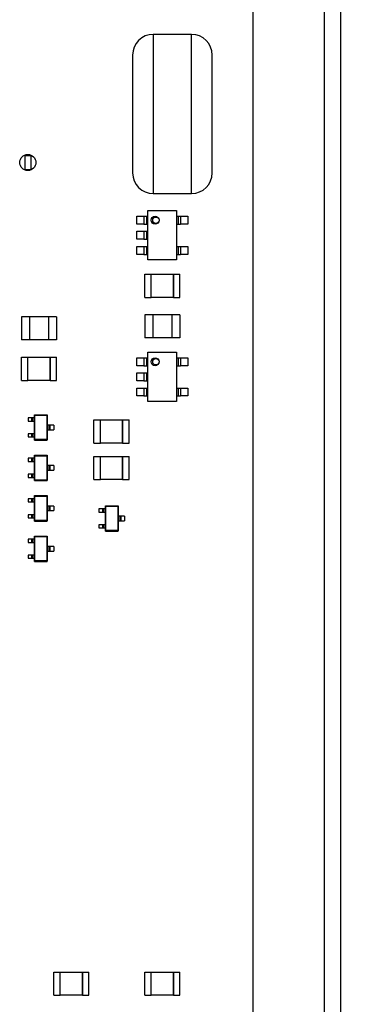
# Paper-space layout '5' of a CAD drawing. Units: inches. Extents: x 0.3 to 21.8, y 0.2 to 16.9.
# Drawn here: x 10.1 to 10.3, y 12.5 to 13.2 of the extents above; entities that cross this region are included whole.
import ezdxf

# ---------------------------------------------------------------- set-up
doc = ezdxf.new("R2010")
doc.units = ezdxf.units.IN
doc.header["$MEASUREMENT"] = 0
doc.styles.get("Standard").update_dxf_attribs({"font": 'GOTHIC.TTF'})
doc.dimstyles.new('SLDDIMSTYLE4', dxfattribs={"dimtxt": 0.18, "dimasz": 0.13, "dimexe": 0, "dimexo": 0.0625, "dimgap": 0, "dimtad": 0, "dimtih": 1, "dimtoh": 1, "dimdec": 0, "dimrnd": 1e-09, "dimzin": 0, "dimdsep": 46, "dimtxsty": 'STANDARD', "dimsah": 1, "dimcen": 0.09, "dimadec": 0, "dimazin": 0, "dimtfac": 0.13, "dimtdec": 0, "dimtofl": 0, "dimtmove": 0, "dimatfit": 3, "dimfxl": 1, "dimfrac": 2, "dimtolj": 1, "dimtzin": 0, "dimarcsym": 0})

psp = doc.layouts.new('5')

# ---------------------------------------------------------------- linework, layer by layer
at = {"color": 8, "linetype": 'Continuous', "lineweight": 25}
for p, q in [((10.27805, 13.4445), (10.27805, 12.2752)), ((10.15735, 13.23211), (10.15735, 13.17587)), ((10.18435, 13.17587), (10.18435, 13.23211)), ((10.15735, 13.17587), (10.15735, 13.11963)), ((10.18435, 13.11963), (10.18435, 13.17587))]:
    psp.add_line(p, q, dxfattribs=at)
at = {"color": 7, "linetype": 'Continuous', "lineweight": 25}
for p, q in [((10.28948, 13.4445), (10.28948, 12.08301)), ((10.22799, 12.23871), (10.22799, 13.41873)), ((10.18435, 13.23211), (10.15735, 13.23211)), ((10.06654, 13.14687), (10.06654, 13.14658)), ((10.06654, 13.14658), (10.07082, 13.14658)), ((10.06654, 13.14658), (10.06654, 13.13658)), ((10.07082, 13.14689), (10.07082, 13.14658)), ((10.07082, 13.14689), (10.07082, 13.13627)), ((10.07082, 13.14658), (10.07082, 13.13658)), ((10.06654, 13.13658), (10.07082, 13.13658)), ((10.06654, 13.13658), (10.06654, 13.1363)), ((10.07082, 13.13658), (10.07082, 13.13627)), ((10.15735, 13.11963), (10.18435, 13.11963)), ((10.15358, 13.10759), (10.17383, 13.10759)), ((10.15358, 13.07272), (10.15358, 13.10759)), ((10.17383, 13.10759), (10.17383, 13.07272)), ((10.14571, 13.09803), (10.14571, 13.10365)), ((10.14571, 13.10365), (10.15077, 13.10365)), ((10.15077, 13.09803), (10.14571, 13.09803)), ((10.15077, 13.10365), (10.15246, 13.10365)), ((10.15077, 13.10365), (10.15077, 13.09803)), ((10.15077, 13.09803), (10.15246, 13.09803)), ((10.15246, 13.10365), (10.15246, 13.09803)), ((10.15246, 13.10365), (10.15358, 13.10365)), ((10.15246, 13.10365), (10.15246, 13.09803)), ((10.15246, 13.09803), (10.15358, 13.09803)), ((10.17383, 13.10365), (10.17495, 13.10365)), ((10.17383, 13.09803), (10.17495, 13.09803)), ((10.17495, 13.10365), (10.17664, 13.10365)), ((10.17495, 13.10365), (10.17495, 13.09803)), ((10.17495, 13.10365), (10.17495, 13.09803)), ((10.17495, 13.09803), (10.17664, 13.09803)), ((10.17664, 13.10365), (10.1817, 13.10365)), ((10.17664, 13.10365), (10.17664, 13.09803)), ((10.1817, 13.09803), (10.17664, 13.09803)), ((10.1817, 13.10365), (10.1817, 13.09803)), ((10.14571, 13.08734), (10.14571, 13.09297)), ((10.14571, 13.09297), (10.15077, 13.09297)), ((10.15077, 13.09297), (10.15246, 13.09297)), ((10.15077, 13.09297), (10.15077, 13.08734)), ((10.15246, 13.09297), (10.15246, 13.08734)), ((10.15246, 13.09297), (10.15358, 13.09297)), ((10.15246, 13.09297), (10.15246, 13.08734)), ((10.15077, 13.08734), (10.14571, 13.08734)), ((10.15077, 13.08734), (10.15246, 13.08734)), ((10.15246, 13.08734), (10.15358, 13.08734)), ((10.14571, 13.07666), (10.14571, 13.08228)), ((10.14571, 13.08228), (10.15077, 13.08228)), ((10.15077, 13.07666), (10.14571, 13.07666)), ((10.15077, 13.08228), (10.15246, 13.08228)), ((10.15077, 13.08228), (10.15077, 13.07666)), ((10.15077, 13.07666), (10.15246, 13.07666)), ((10.15246, 13.08228), (10.15246, 13.07666)), ((10.15246, 13.08228), (10.15358, 13.08228)), ((10.15246, 13.08228), (10.15246, 13.07666)), ((10.15246, 13.07666), (10.15358, 13.07666)), ((10.17383, 13.08228), (10.17495, 13.08228)), ((10.17383, 13.07666), (10.17495, 13.07666)), ((10.17495, 13.08228), (10.17664, 13.08228)), ((10.17495, 13.08228), (10.17495, 13.07666)), ((10.17495, 13.08228), (10.17495, 13.07666)), ((10.17495, 13.07666), (10.17664, 13.07666)), ((10.17664, 13.08228), (10.1817, 13.08228)), ((10.17664, 13.08228), (10.17664, 13.07666)), ((10.1817, 13.07666), (10.17664, 13.07666)), ((10.1817, 13.08228), (10.1817, 13.07666)), ((10.17383, 13.07272), (10.15358, 13.07272)), ((10.15133, 13.04628), (10.15133, 13.0626)), ((10.15133, 13.0626), (10.15583, 13.0626)), ((10.15583, 13.04628), (10.15583, 13.0626)), ((10.15583, 13.04628), (10.15583, 13.0626)), ((10.15583, 13.0626), (10.17158, 13.0626)), ((10.17158, 13.04628), (10.17158, 13.0626)), ((10.17158, 13.0626), (10.17608, 13.0626)), ((10.17158, 13.0626), (10.17158, 13.04628)), ((10.17608, 13.04628), (10.17608, 13.0626)), ((10.15133, 13.04628), (10.15583, 13.04628)), ((10.17158, 13.04628), (10.15583, 13.04628)), ((10.17158, 13.04628), (10.17608, 13.04628)), ((10.06981, 13.0326), (10.06419, 13.0326)), ((10.06419, 13.0326), (10.06419, 13.01628)), ((10.06981, 13.0326), (10.06981, 13.01628)), ((10.08331, 13.0326), (10.06981, 13.0326)), ((10.06981, 13.0326), (10.06981, 13.01628)), ((10.08331, 13.0326), (10.08331, 13.01628)), ((10.08894, 13.0326), (10.08331, 13.0326)), ((10.08331, 13.0326), (10.08331, 13.01628)), ((10.08894, 13.0326), (10.08894, 13.01628)), ((10.15696, 13.03402), (10.15133, 13.03402)), ((10.15133, 13.03402), (10.15133, 13.01771)), ((10.15696, 13.03402), (10.15696, 13.01771)), ((10.17045, 13.03402), (10.15696, 13.03402)), ((10.15696, 13.03402), (10.15696, 13.01771)), ((10.17045, 13.03402), (10.17045, 13.01771)), ((10.17608, 13.03402), (10.17045, 13.03402)), ((10.17045, 13.03402), (10.17045, 13.01771)), ((10.17608, 13.03402), (10.17608, 13.01771)), ((10.06981, 13.01628), (10.06419, 13.01628)), ((10.08331, 13.01628), (10.06981, 13.01628)), ((10.08894, 13.01628), (10.08331, 13.01628)), ((10.15696, 13.01771), (10.15133, 13.01771)), ((10.17045, 13.01771), (10.15696, 13.01771)), ((10.17608, 13.01771), (10.17045, 13.01771)), ((10.15358, 13.00759), (10.17383, 13.00759)), ((10.15358, 12.97272), (10.15358, 13.00759)), ((10.17383, 13.00759), (10.17383, 12.97272)), ((10.06419, 12.98771), (10.06419, 13.00402)), ((10.06419, 13.00402), (10.06869, 13.00402)), ((10.06869, 12.98771), (10.06869, 13.00402)), ((10.06869, 12.98771), (10.06869, 13.00402)), ((10.06869, 13.00402), (10.08444, 13.00402)), ((10.08444, 12.98771), (10.08444, 13.00402)), ((10.08444, 13.00402), (10.08894, 13.00402)), ((10.08444, 13.00402), (10.08444, 12.98771)), ((10.08894, 12.98771), (10.08894, 13.00402)), ((10.14571, 12.99803), (10.14571, 13.00365)), ((10.14571, 13.00365), (10.15077, 13.00365)), ((10.15077, 13.00365), (10.15246, 13.00365)), ((10.15077, 13.00365), (10.15077, 12.99803)), ((10.15246, 13.00365), (10.15246, 12.99803)), ((10.15246, 13.00365), (10.15358, 13.00365)), ((10.15246, 13.00365), (10.15246, 12.99803)), ((10.17383, 13.00365), (10.17495, 13.00365)), ((10.17495, 13.00365), (10.17664, 13.00365)), ((10.17495, 13.00365), (10.17495, 12.99803)), ((10.17495, 13.00365), (10.17495, 12.99803)), ((10.17664, 13.00365), (10.1817, 13.00365)), ((10.17664, 13.00365), (10.17664, 12.99803)), ((10.1817, 13.00365), (10.1817, 12.99803)), ((10.15077, 12.99803), (10.14571, 12.99803)), ((10.14571, 12.98734), (10.14571, 12.99297)), ((10.14571, 12.99297), (10.15077, 12.99297)), ((10.15077, 12.99803), (10.15246, 12.99803)), ((10.15077, 12.99297), (10.15246, 12.99297)), ((10.15077, 12.99297), (10.15077, 12.98734)), ((10.15246, 12.99803), (10.15358, 12.99803)), ((10.15246, 12.99297), (10.15246, 12.98734)), ((10.15246, 12.99297), (10.15358, 12.99297)), ((10.15246, 12.99297), (10.15246, 12.98734)), ((10.17383, 12.99803), (10.17495, 12.99803)), ((10.17495, 12.99803), (10.17664, 12.99803)), ((10.1817, 12.99803), (10.17664, 12.99803)), ((10.06419, 12.98771), (10.06869, 12.98771)), ((10.08444, 12.98771), (10.06869, 12.98771)), ((10.08444, 12.98771), (10.08894, 12.98771)), ((10.15077, 12.98734), (10.14571, 12.98734)), ((10.15077, 12.98734), (10.15246, 12.98734)), ((10.15246, 12.98734), (10.15358, 12.98734)), ((10.14571, 12.97666), (10.14571, 12.98228)), ((10.14571, 12.98228), (10.15077, 12.98228)), ((10.15077, 12.98228), (10.15246, 12.98228)), ((10.15077, 12.98228), (10.15077, 12.97666)), ((10.15246, 12.98228), (10.15246, 12.97666)), ((10.15246, 12.98228), (10.15358, 12.98228)), ((10.15246, 12.98228), (10.15246, 12.97666)), ((10.17383, 12.98228), (10.17495, 12.98228)), ((10.17495, 12.98228), (10.17664, 12.98228)), ((10.17495, 12.98228), (10.17495, 12.97666)), ((10.17495, 12.98228), (10.17495, 12.97666)), ((10.17664, 12.98228), (10.1817, 12.98228)), ((10.17664, 12.98228), (10.17664, 12.97666)), ((10.1817, 12.98228), (10.1817, 12.97666)), ((10.15077, 12.97666), (10.14571, 12.97666)), ((10.15077, 12.97666), (10.15246, 12.97666)), ((10.15246, 12.97666), (10.15358, 12.97666)), ((10.17383, 12.97272), (10.15358, 12.97272)), ((10.17383, 12.97666), (10.17495, 12.97666)), ((10.17495, 12.97666), (10.17664, 12.97666)), ((10.1817, 12.97666), (10.17664, 12.97666)), ((10.06899, 12.96119), (10.06899, 12.95894)), ((10.07165, 12.96119), (10.06899, 12.96119)), ((10.06899, 12.95894), (10.07165, 12.95894)), ((10.07165, 12.95894), (10.07165, 12.96119)), ((10.07192, 12.96119), (10.07165, 12.96119)), ((10.07165, 12.95894), (10.07192, 12.95894)), ((10.07192, 12.95894), (10.07192, 12.96119)), ((10.07209, 12.96119), (10.07192, 12.96119)), ((10.07192, 12.95894), (10.07209, 12.95894)), ((10.07209, 12.96119), (10.07209, 12.95894)), ((10.07349, 12.96119), (10.07209, 12.96119)), ((10.07209, 12.95894), (10.07349, 12.95894)), ((10.07349, 12.9633), (10.07349, 12.96344)), ((10.07349, 12.96344), (10.08249, 12.96344)), ((10.07349, 12.96344), (10.07349, 12.96119)), ((10.07377, 12.96302), (10.07349, 12.9633)), ((10.07349, 12.96119), (10.07349, 12.9633)), ((10.07349, 12.95894), (10.07349, 12.96119)), ((10.07349, 12.94994), (10.07349, 12.95894)), ((10.07377, 12.96302), (10.08221, 12.96302)), ((10.07377, 12.94586), (10.07377, 12.96302)), ((10.08221, 12.96302), (10.08249, 12.9633)), ((10.08221, 12.96302), (10.08221, 12.94586)), ((10.08249, 12.96344), (10.08249, 12.9633)), ((10.08249, 12.9633), (10.08249, 12.95606)), ((10.11545, 12.94343), (10.11545, 12.95974)), ((10.11545, 12.95974), (10.11995, 12.95974)), ((10.11995, 12.94343), (10.11995, 12.95974)), ((10.11995, 12.94343), (10.11995, 12.95974)), ((10.11995, 12.95974), (10.1357, 12.95974)), ((10.1357, 12.94343), (10.1357, 12.95974)), ((10.1357, 12.95974), (10.1402, 12.95974)), ((10.1357, 12.95974), (10.1357, 12.94343)), ((10.1402, 12.94343), (10.1402, 12.95974)), ((10.08249, 12.95606), (10.08249, 12.95282)), ((10.08389, 12.95606), (10.08249, 12.95606)), ((10.08249, 12.95282), (10.08249, 12.94558)), ((10.08249, 12.95282), (10.08389, 12.95282)), ((10.08389, 12.95282), (10.08389, 12.95606)), ((10.08406, 12.95606), (10.08389, 12.95606)), ((10.08389, 12.95282), (10.08406, 12.95282)), ((10.08406, 12.95606), (10.08406, 12.95282)), ((10.08433, 12.95606), (10.08406, 12.95606)), ((10.08406, 12.95282), (10.08433, 12.95282)), ((10.08433, 12.95606), (10.08433, 12.95282)), ((10.08699, 12.95606), (10.08433, 12.95606)), ((10.08433, 12.95282), (10.08699, 12.95282)), ((10.08699, 12.95606), (10.08699, 12.95282)), ((10.06899, 12.94994), (10.06899, 12.94769)), ((10.07165, 12.94994), (10.06899, 12.94994)), ((10.06899, 12.94769), (10.07165, 12.94769)), ((10.07165, 12.94769), (10.07165, 12.94994)), ((10.07192, 12.94994), (10.07165, 12.94994)), ((10.07165, 12.94769), (10.07192, 12.94769)), ((10.07192, 12.94769), (10.07192, 12.94994)), ((10.07209, 12.94994), (10.07192, 12.94994)), ((10.07192, 12.94769), (10.07209, 12.94769)), ((10.07209, 12.94994), (10.07209, 12.94769)), ((10.07349, 12.94994), (10.07209, 12.94994)), ((10.07209, 12.94769), (10.07349, 12.94769)), ((10.07349, 12.94769), (10.07349, 12.94994)), ((10.07349, 12.94558), (10.07349, 12.94769)), ((10.07349, 12.94544), (10.07349, 12.94769)), ((10.07377, 12.94586), (10.07349, 12.94558)), ((10.07349, 12.94558), (10.07349, 12.94544)), ((10.07349, 12.94544), (10.08249, 12.94544)), ((10.08221, 12.94586), (10.07377, 12.94586)), ((10.08249, 12.94558), (10.08221, 12.94586)), ((10.08249, 12.94544), (10.08249, 12.94558)), ((10.11545, 12.94343), (10.11995, 12.94343)), ((10.1357, 12.94343), (10.11995, 12.94343)), ((10.1357, 12.94343), (10.1402, 12.94343)), ((10.06899, 12.93262), (10.06899, 12.93037)), ((10.07165, 12.93262), (10.06899, 12.93262)), ((10.06899, 12.93037), (10.07165, 12.93037)), ((10.07165, 12.93037), (10.07165, 12.93262)), ((10.07192, 12.93262), (10.07165, 12.93262)), ((10.07165, 12.93037), (10.07192, 12.93037)), ((10.07192, 12.93037), (10.07192, 12.93262)), ((10.07209, 12.93262), (10.07192, 12.93262)), ((10.07192, 12.93037), (10.07209, 12.93037)), ((10.07209, 12.93262), (10.07209, 12.93037)), ((10.07349, 12.93262), (10.07209, 12.93262)), ((10.07209, 12.93037), (10.07349, 12.93037)), ((10.07349, 12.93473), (10.07349, 12.93487)), ((10.07349, 12.93487), (10.08249, 12.93487)), ((10.07349, 12.93487), (10.07349, 12.93262)), ((10.07377, 12.93445), (10.07349, 12.93473)), ((10.07349, 12.93262), (10.07349, 12.93473)), ((10.07349, 12.93037), (10.07349, 12.93262)), ((10.07349, 12.92137), (10.07349, 12.93037)), ((10.07377, 12.93445), (10.08221, 12.93445)), ((10.07377, 12.91729), (10.07377, 12.93445)), ((10.08221, 12.93445), (10.08249, 12.93473)), ((10.08221, 12.93445), (10.08221, 12.91729)), ((10.08249, 12.93487), (10.08249, 12.93473)), ((10.08249, 12.93473), (10.08249, 12.92749)), ((10.11545, 12.91771), (10.11545, 12.93402)), ((10.11545, 12.93402), (10.11995, 12.93402)), ((10.11995, 12.91771), (10.11995, 12.93402)), ((10.11995, 12.91771), (10.11995, 12.93402)), ((10.11995, 12.93402), (10.1357, 12.93402)), ((10.1357, 12.91771), (10.1357, 12.93402)), ((10.1357, 12.93402), (10.1402, 12.93402)), ((10.1357, 12.93402), (10.1357, 12.91771)), ((10.1402, 12.91771), (10.1402, 12.93402)), ((10.08249, 12.92749), (10.08249, 12.92425)), ((10.08389, 12.92749), (10.08249, 12.92749)), ((10.08249, 12.92425), (10.08249, 12.91701)), ((10.08249, 12.92425), (10.08389, 12.92425)), ((10.08389, 12.92425), (10.08389, 12.92749)), ((10.08406, 12.92749), (10.08389, 12.92749)), ((10.08389, 12.92425), (10.08406, 12.92425)), ((10.08406, 12.92749), (10.08406, 12.92425)), ((10.08433, 12.92749), (10.08406, 12.92749)), ((10.08406, 12.92425), (10.08433, 12.92425)), ((10.08433, 12.92749), (10.08433, 12.92425)), ((10.08699, 12.92749), (10.08433, 12.92749)), ((10.08433, 12.92425), (10.08699, 12.92425)), ((10.08699, 12.92749), (10.08699, 12.92425)), ((10.06899, 12.92137), (10.06899, 12.91912)), ((10.07165, 12.92137), (10.06899, 12.92137)), ((10.06899, 12.91912), (10.07165, 12.91912)), ((10.07165, 12.91912), (10.07165, 12.92137)), ((10.07192, 12.92137), (10.07165, 12.92137)), ((10.07165, 12.91912), (10.07192, 12.91912)), ((10.07192, 12.91912), (10.07192, 12.92137)), ((10.07209, 12.92137), (10.07192, 12.92137)), ((10.07192, 12.91912), (10.07209, 12.91912)), ((10.07209, 12.92137), (10.07209, 12.91912)), ((10.07349, 12.92137), (10.07209, 12.92137)), ((10.07209, 12.91912), (10.07349, 12.91912)), ((10.07349, 12.91912), (10.07349, 12.92137)), ((10.07349, 12.91701), (10.07349, 12.91912)), ((10.07349, 12.91687), (10.07349, 12.91912)), ((10.07377, 12.91729), (10.07349, 12.91701)), ((10.07349, 12.91701), (10.07349, 12.91687)), ((10.07349, 12.91687), (10.08249, 12.91687)), ((10.08221, 12.91729), (10.07377, 12.91729)), ((10.08249, 12.91701), (10.08221, 12.91729)), ((10.08249, 12.91687), (10.08249, 12.91701)), ((10.11545, 12.91771), (10.11995, 12.91771)), ((10.1357, 12.91771), (10.11995, 12.91771)), ((10.1357, 12.91771), (10.1402, 12.91771)), ((10.06899, 12.90405), (10.06899, 12.9018)), ((10.07165, 12.90405), (10.06899, 12.90405)), ((10.07165, 12.9018), (10.07165, 12.90405)), ((10.07192, 12.90405), (10.07165, 12.90405)), ((10.07192, 12.9018), (10.07192, 12.90405)), ((10.07209, 12.90405), (10.07192, 12.90405)), ((10.07209, 12.90405), (10.07209, 12.9018)), ((10.07349, 12.90405), (10.07209, 12.90405)), ((10.07349, 12.90616), (10.07349, 12.9063)), ((10.07349, 12.9063), (10.08249, 12.9063)), ((10.07349, 12.9063), (10.07349, 12.90405)), ((10.07377, 12.90587), (10.07349, 12.90616)), ((10.07349, 12.90405), (10.07349, 12.90616)), ((10.07349, 12.9018), (10.07349, 12.90405)), ((10.07377, 12.90587), (10.08221, 12.90587)), ((10.07377, 12.88872), (10.07377, 12.90587)), ((10.08221, 12.90587), (10.08249, 12.90616)), ((10.08221, 12.90587), (10.08221, 12.88872)), ((10.08249, 12.9063), (10.08249, 12.90616)), ((10.08249, 12.90616), (10.08249, 12.89891)), ((10.06899, 12.9018), (10.07165, 12.9018)), ((10.07165, 12.9018), (10.07192, 12.9018)), ((10.07192, 12.9018), (10.07209, 12.9018)), ((10.07209, 12.9018), (10.07349, 12.9018)), ((10.07349, 12.8928), (10.07349, 12.9018)), ((10.08249, 12.89891), (10.08249, 12.89568)), ((10.08389, 12.89891), (10.08249, 12.89891)), ((10.08249, 12.89568), (10.08249, 12.88844)), ((10.08249, 12.89568), (10.08389, 12.89568)), ((10.08389, 12.89568), (10.08389, 12.89891)), ((10.08406, 12.89891), (10.08389, 12.89891)), ((10.08389, 12.89568), (10.08406, 12.89568)), ((10.08406, 12.89891), (10.08406, 12.89568)), ((10.08433, 12.89891), (10.08406, 12.89891)), ((10.08406, 12.89568), (10.08433, 12.89568)), ((10.08433, 12.89891), (10.08433, 12.89568)), ((10.08699, 12.89891), (10.08433, 12.89891)), ((10.08433, 12.89568), (10.08699, 12.89568)), ((10.08699, 12.89891), (10.08699, 12.89568)), ((10.11899, 12.8969), (10.11899, 12.89465)), ((10.12165, 12.8969), (10.11899, 12.8969)), ((10.12165, 12.89465), (10.12165, 12.8969)), ((10.12192, 12.8969), (10.12165, 12.8969)), ((10.12192, 12.89465), (10.12192, 12.8969)), ((10.12209, 12.8969), (10.12192, 12.8969)), ((10.12209, 12.8969), (10.12209, 12.89465)), ((10.12349, 12.8969), (10.12209, 12.8969)), ((10.12349, 12.89901), (10.12349, 12.89915)), ((10.12349, 12.89915), (10.13249, 12.89915)), ((10.12349, 12.89915), (10.12349, 12.8969)), ((10.12377, 12.89873), (10.12349, 12.89901)), ((10.12349, 12.8969), (10.12349, 12.89901)), ((10.12349, 12.89465), (10.12349, 12.8969)), ((10.12377, 12.89873), (10.13221, 12.89873)), ((10.12377, 12.88158), (10.12377, 12.89873)), ((10.13221, 12.89873), (10.13249, 12.89901)), ((10.13221, 12.89873), (10.13221, 12.88158)), ((10.13249, 12.89915), (10.13249, 12.89901)), ((10.13249, 12.89901), (10.13249, 12.89177)), ((10.06899, 12.8928), (10.06899, 12.89055)), ((10.07165, 12.8928), (10.06899, 12.8928)), ((10.06899, 12.89055), (10.07165, 12.89055)), ((10.07165, 12.89055), (10.07165, 12.8928)), ((10.07192, 12.8928), (10.07165, 12.8928)), ((10.07165, 12.89055), (10.07192, 12.89055)), ((10.07192, 12.89055), (10.07192, 12.8928)), ((10.07209, 12.8928), (10.07192, 12.8928)), ((10.07192, 12.89055), (10.07209, 12.89055)), ((10.07209, 12.8928), (10.07209, 12.89055)), ((10.07349, 12.8928), (10.07209, 12.8928)), ((10.07209, 12.89055), (10.07349, 12.89055)), ((10.07349, 12.89055), (10.07349, 12.8928)), ((10.07349, 12.88844), (10.07349, 12.89055)), ((10.07349, 12.8883), (10.07349, 12.89055)), ((10.07377, 12.88872), (10.07349, 12.88844)), ((10.07349, 12.88844), (10.07349, 12.8883)), ((10.07349, 12.8883), (10.08249, 12.8883)), ((10.08221, 12.88872), (10.07377, 12.88872)), ((10.08249, 12.88844), (10.08221, 12.88872)), ((10.08249, 12.8883), (10.08249, 12.88844)), ((10.11899, 12.89465), (10.12165, 12.89465)), ((10.12165, 12.89465), (10.12192, 12.89465)), ((10.12192, 12.89465), (10.12209, 12.89465)), ((10.12209, 12.89465), (10.12349, 12.89465)), ((10.12349, 12.88566), (10.12349, 12.89465)), ((10.13249, 12.89177), (10.13249, 12.88854)), ((10.13389, 12.89177), (10.13249, 12.89177)), ((10.13249, 12.88854), (10.13249, 12.8813)), ((10.13249, 12.88854), (10.13389, 12.88854)), ((10.13389, 12.88854), (10.13389, 12.89177)), ((10.13406, 12.89177), (10.13389, 12.89177)), ((10.13389, 12.88854), (10.13406, 12.88854)), ((10.13406, 12.89177), (10.13406, 12.88854)), ((10.13433, 12.89177), (10.13406, 12.89177)), ((10.13406, 12.88854), (10.13433, 12.88854)), ((10.13433, 12.89177), (10.13433, 12.88854)), ((10.13699, 12.89177), (10.13433, 12.89177)), ((10.13433, 12.88854), (10.13699, 12.88854)), ((10.13699, 12.89177), (10.13699, 12.88854)), ((10.11899, 12.88566), (10.11899, 12.88341)), ((10.12165, 12.88566), (10.11899, 12.88566)), ((10.11899, 12.88341), (10.12165, 12.88341)), ((10.12165, 12.88341), (10.12165, 12.88566)), ((10.12192, 12.88566), (10.12165, 12.88566)), ((10.12165, 12.88341), (10.12192, 12.88341)), ((10.12192, 12.88341), (10.12192, 12.88566)), ((10.12209, 12.88566), (10.12192, 12.88566)), ((10.12192, 12.88341), (10.12209, 12.88341)), ((10.12209, 12.88566), (10.12209, 12.88341)), ((10.12349, 12.88566), (10.12209, 12.88566)), ((10.12209, 12.88341), (10.12349, 12.88341)), ((10.12349, 12.88341), (10.12349, 12.88566)), ((10.12349, 12.8813), (10.12349, 12.88341)), ((10.12349, 12.88116), (10.12349, 12.88341)), ((10.12377, 12.88158), (10.12349, 12.8813)), ((10.13221, 12.88158), (10.12377, 12.88158)), ((10.13249, 12.8813), (10.13221, 12.88158)), ((10.06899, 12.87547), (10.06899, 12.87323)), ((10.07165, 12.87547), (10.06899, 12.87547)), ((10.07165, 12.87323), (10.07165, 12.87547)), ((10.07192, 12.87547), (10.07165, 12.87547)), ((10.07192, 12.87323), (10.07192, 12.87547)), ((10.07209, 12.87547), (10.07192, 12.87547)), ((10.07209, 12.87547), (10.07209, 12.87323)), ((10.07349, 12.87547), (10.07209, 12.87547)), ((10.07349, 12.87758), (10.07349, 12.87772)), ((10.07349, 12.87772), (10.08249, 12.87772)), ((10.07349, 12.87772), (10.07349, 12.87547)), ((10.07377, 12.8773), (10.07349, 12.87758)), ((10.07349, 12.87547), (10.07349, 12.87758)), ((10.07349, 12.87323), (10.07349, 12.87547)), ((10.07377, 12.8773), (10.08221, 12.8773)), ((10.07377, 12.86015), (10.07377, 12.8773)), ((10.08221, 12.8773), (10.08249, 12.87758)), ((10.08221, 12.8773), (10.08221, 12.86015)), ((10.08249, 12.87772), (10.08249, 12.87758)), ((10.08249, 12.87758), (10.08249, 12.87034)), ((10.12349, 12.8813), (10.12349, 12.88116)), ((10.12349, 12.88116), (10.13249, 12.88116)), ((10.13249, 12.88116), (10.13249, 12.8813)), ((10.06899, 12.87323), (10.07165, 12.87323)), ((10.07165, 12.87323), (10.07192, 12.87323)), ((10.07192, 12.87323), (10.07209, 12.87323)), ((10.07209, 12.87323), (10.07349, 12.87323)), ((10.07349, 12.86423), (10.07349, 12.87323)), ((10.08249, 12.87034), (10.08249, 12.86711)), ((10.08389, 12.87034), (10.08249, 12.87034)), ((10.08389, 12.86711), (10.08389, 12.87034)), ((10.08406, 12.87034), (10.08389, 12.87034)), ((10.08406, 12.87034), (10.08406, 12.86711)), ((10.08433, 12.87034), (10.08406, 12.87034)), ((10.08433, 12.87034), (10.08433, 12.86711)), ((10.08699, 12.87034), (10.08433, 12.87034)), ((10.08699, 12.87034), (10.08699, 12.86711)), ((10.06899, 12.86423), (10.06899, 12.86198)), ((10.07165, 12.86423), (10.06899, 12.86423)), ((10.06899, 12.86198), (10.07165, 12.86198)), ((10.07165, 12.86198), (10.07165, 12.86423)), ((10.07192, 12.86423), (10.07165, 12.86423)), ((10.07165, 12.86198), (10.07192, 12.86198)), ((10.07192, 12.86198), (10.07192, 12.86423)), ((10.07209, 12.86423), (10.07192, 12.86423)), ((10.07192, 12.86198), (10.07209, 12.86198)), ((10.07209, 12.86423), (10.07209, 12.86198)), ((10.07349, 12.86423), (10.07209, 12.86423)), ((10.07209, 12.86198), (10.07349, 12.86198)), ((10.07349, 12.86198), (10.07349, 12.86423)), ((10.07349, 12.85987), (10.07349, 12.86198)), ((10.07349, 12.85973), (10.07349, 12.86198)), ((10.08249, 12.86711), (10.08249, 12.85987)), ((10.08249, 12.86711), (10.08389, 12.86711)), ((10.08389, 12.86711), (10.08406, 12.86711)), ((10.08406, 12.86711), (10.08433, 12.86711)), ((10.08433, 12.86711), (10.08699, 12.86711)), ((10.07377, 12.86015), (10.07349, 12.85987)), ((10.07349, 12.85987), (10.07349, 12.85973)), ((10.07349, 12.85973), (10.08249, 12.85973)), ((10.08221, 12.86015), (10.07377, 12.86015)), ((10.08249, 12.85987), (10.08221, 12.86015)), ((10.08249, 12.85973), (10.08249, 12.85987)), ((10.08705, 12.55343), (10.08705, 12.56974)), ((10.08705, 12.56974), (10.09155, 12.56974)), ((10.09155, 12.55343), (10.09155, 12.56974)), ((10.09155, 12.55343), (10.09155, 12.56974)), ((10.09155, 12.56974), (10.10729, 12.56974)), ((10.10729, 12.55343), (10.10729, 12.56974)), ((10.10729, 12.56974), (10.11179, 12.56974)), ((10.10729, 12.56974), (10.10729, 12.55343)), ((10.11179, 12.55343), (10.11179, 12.56974)), ((10.15133, 12.55343), (10.15133, 12.56974)), ((10.15133, 12.56974), (10.15583, 12.56974)), ((10.15583, 12.55343), (10.15583, 12.56974)), ((10.15583, 12.55343), (10.15583, 12.56974)), ((10.15583, 12.56974), (10.17158, 12.56974)), ((10.17158, 12.55343), (10.17158, 12.56974)), ((10.17158, 12.56974), (10.17608, 12.56974)), ((10.17158, 12.56974), (10.17158, 12.55343)), ((10.17608, 12.55343), (10.17608, 12.56974)), ((10.08705, 12.55343), (10.09155, 12.55343)), ((10.10729, 12.55343), (10.09155, 12.55343)), ((10.10729, 12.55343), (10.11179, 12.55343)), ((10.15133, 12.55343), (10.15583, 12.55343)), ((10.17158, 12.55343), (10.15583, 12.55343)), ((10.17158, 12.55343), (10.17608, 12.55343))]:
    psp.add_line(p, q, dxfattribs=at)
for centre, radius in [((10.06871, 13.14158), 0.00571), ((10.15863, 13.10084), 0.00281), ((10.15919, 13.10084), 0.00225), ((10.15863, 13.00084), 0.00281), ((10.15919, 13.00084), 0.00225)]:
    psp.add_circle(centre, radius, dxfattribs=at)
for centre, start, end in [((10.15735, 13.21749), 90, 180), ((10.18435, 13.21749), 0, 90), ((10.15735, 13.13425), 180, 270), ((10.18435, 13.13425), 270, 0)]:
    psp.add_arc(centre, 0.01462, start, end, dxfattribs=at)
for points, knots in [([(10.14273, 13.21749), (10.14273, 13.21693), (10.14273, 13.21608), (10.14273, 13.21089), (10.14273, 13.20552), (10.14273, 13.19885), (10.14273, 13.18916), (10.14273, 13.17587), (10.14273, 13.16258), (10.14273, 13.15289), (10.14273, 13.14622), (10.14273, 13.14085), (10.14273, 13.13566), (10.14273, 13.1348), (10.14273, 13.13425)], [0, 0, 0, 0, 0.1197284, 0.1841803, 0.25, 0.3158197, 0.3802716, 0.5, 0.6197284, 0.6841803, 0.75, 0.8158197, 0.8802716, 1, 1, 1, 1]), ([(10.19897, 13.13425), (10.19897, 13.1348), (10.19897, 13.13566), (10.19897, 13.14085), (10.19897, 13.14622), (10.19897, 13.15289), (10.19897, 13.16258), (10.19897, 13.17587), (10.19897, 13.18916), (10.19897, 13.19885), (10.19897, 13.20552), (10.19897, 13.21089), (10.19897, 13.21608), (10.19897, 13.21693), (10.19897, 13.21749)], [0, 0, 0, 0, 0.119728, 0.18418, 0.25, 0.31582, 0.380272, 0.5, 0.619728, 0.68418, 0.75, 0.81582, 0.880272, 1, 1, 1, 1])]:
    psp.add_open_spline(points, degree=3, knots=knots, dxfattribs=at)

# ---------------------------------------------------------------- leaders
at = {"color": 7, "linetype": 'Continuous', "lineweight": 0}
psp.add_leader([(10.26669, 11.85375), (10.92748, 15.11144), (11.17354, 15.11144)], dimstyle='SLDDIMSTYLE4', dxfattribs=at)

doc.saveas('drawing.dxf')
